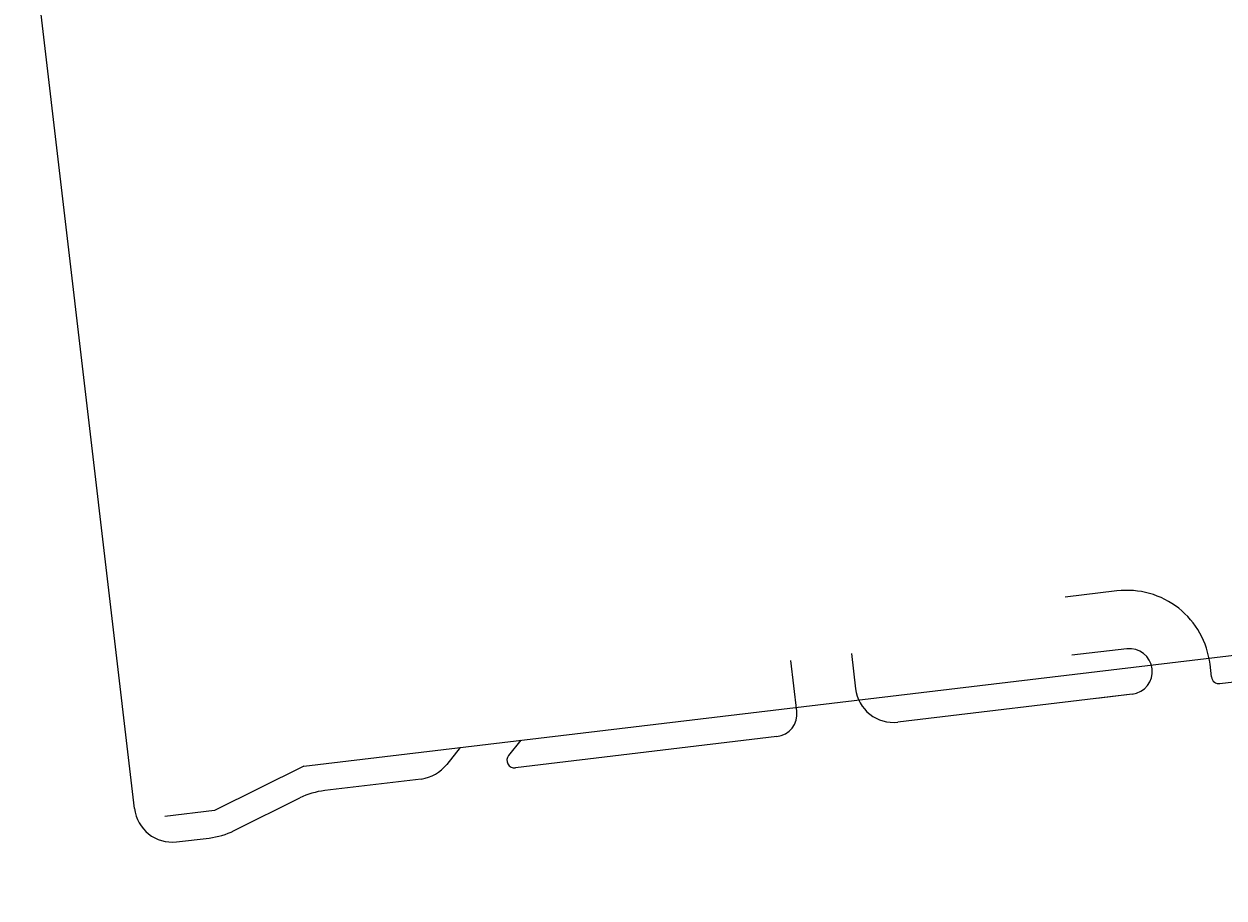
# Model space of a CAD drawing. Units: millimetres. Extents: x 183291 to 185587, y 1677888 to 1678706.
# Drawn here: x 184415 to 184573, y 1678232 to 1678347 of the extents above; entities that cross this region are included whole.
import ezdxf

# ---------------------------------------------------------------- set-up
doc = ezdxf.new("R2010")
doc.units = ezdxf.units.MM
doc.header["$LTSCALE"] = 5
doc.header["$MEASUREMENT"] = 0
doc.header["$PDMODE"] = 2
doc.header["$PDSIZE"] = -2
doc.layers.get('DEFPOINTS').update_dxf_attribs({"color": 8})
doc.layers.add('GEO-ALINHAMENTO', color=3, linetype='Continuous', lineweight=0)
doc.layers.add('GEO-MEIO-FIO', color=3, linetype='Continuous', lineweight=0)
doc.layers.add('T-DIM', color=1, linetype='Continuous')
doc.styles.add('SANSSERIFITALIC', font='sansso__.ttf', dxfattribs={"height": 0.75})
doc.dimstyles.new('COTAS-500', dxfattribs={"dimscale": 500, "dimtxt": 0.002, "dimasz": 0.0015, "dimexe": 0.0018, "dimexo": 0.0006, "dimgap": 0.0005, "dimtad": 1, "dimzin": 0, "dimdsep": 46, "dimtxsty": 'SANSSERIFITALIC', "dimblk": 'ARCHTICK', "dimblk1": 'ARCHTICK', "dimblk2": 'ARCHTICK', "dimcen": 0.0009, "dimclrd": 8, "dimclre": 8, "dimclrt": 8, "dimaunit": 1, "dimadec": 0, "dimazin": 0, "dimtfac": 1, "dimtdec": 4, "dimtix": 1, "dimtofl": 0, "dimtmove": 2, "dimatfit": 3, "dimldrblk": 'ARCHTICK', "dimfxl": 0, "dimtolj": 1, "dimtzin": 0, "dimarcsym": 0})

# ---------------------------------------------------------------- blocks, each defined once
blk = doc.blocks.new('_ARCHTICK')
at = {"color": 0, "linetype": 'ByBlock'}
blk.add_line((0, 0), (-1, 0), dxfattribs=at)
blk.add_solid([(0.4, 0.31), (0.31, 0.4), (-0.31, -0.4), (-0.4, -0.31)], dxfattribs=at)
blk = doc.blocks.new('*D55')
at = {"layer": 'DEFPOINTS', "color": 0}
for p in [(184475.95, 1678447.95), (184494.65, 1677888.26)]:
    blk.add_point(p, dxfattribs=at)
at = {"layer": 'T-DIM', "color": 1, "lineweight": -2}
blk.add_line((184475.73, 1678454.67), (184475.95, 1678447.95), dxfattribs=at)
at = {"layer": 'T-DIM', "color": 8, "lineweight": -2}
for p, q in [((184494.2, 1677888.26), (184495.1, 1677888.26)), ((184494.65, 1677887.81), (184494.65, 1677888.71))]:
    blk.add_line(p, q, dxfattribs=at)
at = {"layer": 'T-DIM', "color": 1, "lineweight": -2, "xscale": 0.7500000000000002, "yscale": 0.7500000000000002, "zscale": 0.7500000000000002, "rotation": 271.9128856481781}
blk.add_blockref('_ARCHTICK', (184475.95, 1678447.95), dxfattribs=at)
at = {"layer": 'T-DIM', "color": 1, "insert": (184476.45, 1678452.08), "char_height": 0.75, "attachment_point": 5, "rotation": 271.9129, "style": 'SANSSERIFITALIC'}
blk.add_mtext('\\A1;R= 560.00', dxfattribs=at)

msp = doc.modelspace()

# ---------------------------------------------------------------- linework, layer by layer
at = {"layer": 'GEO-ALINHAMENTO', "lineweight": 0}
msp.add_line((184451.873, 1678249.797), (184609.586, 1678268.64), dxfattribs=at)
at = {"layer": 'GEO-MEIO-FIO'}
for p, q in [((184429.607, 1678244.245), (184415.103, 1678367.658)), ((184558.674, 1678272.83), (184551.857, 1678272.015)), ((184523.798, 1678264.606), (184524.338, 1678259.981)), ((184559.96, 1678265.229), (184552.771, 1678264.37)), ((184572.211, 1678260.65), (184610.495, 1678265.224)), ((184516.621, 1678257.02), (184515.847, 1678263.667)), ((184560.672, 1678259.271), (184529.891, 1678255.593)), ((184560.672, 1678259.271), (184556.028, 1678258.716)), ((184480.347, 1678253.211), (184478.76, 1678251.206)), ((184513.993, 1678253.694), (184479.661, 1678249.592)), ((184472.406, 1678252.25), (184470.645, 1678250.024)), ((184467.293, 1678248.114), (184454.601, 1678246.598))]:
    msp.add_line(p, q, dxfattribs=at)
at = {"layer": 'GEO-MEIO-FIO', "lineweight": 0}
msp.add_line((184571.1, 1678261.525), (184570.903, 1678263.198), dxfattribs=at)
at = {"layer": 'GEO-MEIO-FIO', "linetype": 'Continuous', "lineweight": 0}
for p, q in [((184451.873, 1678249.797), (184440.129, 1678243.971)), ((184442.695, 1678241.337), (184451.343, 1678245.627)), ((184440.129, 1678243.971), (184433.618, 1678243.206)), ((184435.156, 1678239.862), (184439.418, 1678240.363))]:
    msp.add_line(p, q, dxfattribs=at)
at = {"layer": 'GEO-MEIO-FIO'}
for centre, radius, start, end in [((184559.979, 1678261.907), 11, 6.73818, 96.81325), ((184560.316, 1678262.25), 3, 276.81325, 96.81325), ((184529.304, 1678260.559), 5, 186.64038, 276.73818), ((184513.641, 1678256.673), 3, 276.73818, 6.64038), ((184479.544, 1678250.585), 1, 141.64038, 276.73818), ((184434.573, 1678244.828), 5, 186.70299, 276.70112)]:
    msp.add_arc(centre, radius, start, end, dxfattribs=at)
at = {"layer": 'GEO-MEIO-FIO', "lineweight": 0}
for centre, radius, start, end in [((184572.094, 1678261.643), 1, 186.73818, 276.73818), ((184466.525, 1678253.358), 5.3, 278.33361, 321.01972)]:
    msp.add_arc(centre, radius, start, end, dxfattribs=at)
at = {"layer": 'GEO-MEIO-FIO', "linetype": 'Continuous', "lineweight": 0}
for centre, start, end in [((184455.787, 1678236.669), 96.81325, 116.38575), ((184438.251, 1678250.295), 276.70112, 296.38575)]:
    msp.add_arc(centre, 10, start, end, dxfattribs=at)

# ---------------------------------------------------------------- dimensions: what is measured, and where the dimension line sits
at = {"layer": 'T-DIM'}
dim = msp.add_radius_dim(center=(184494.646, 1677888.261), mpoint=(184475.953, 1678447.949), text='R= 560.00', dimstyle='COTAS-500', override={"dimtxt": 0.0012, "dimpost": '<>', "dimclrd": 1, "dimclrt": 1, "dimadec": 4, "dimtdec": 2}, dxfattribs=at)
dim.commit()
dim.dimension.update_dxf_attribs({"geometry": '*D55', "text_midpoint": (184476.452, 1678452.08)})

doc.saveas('drawing.dxf')
